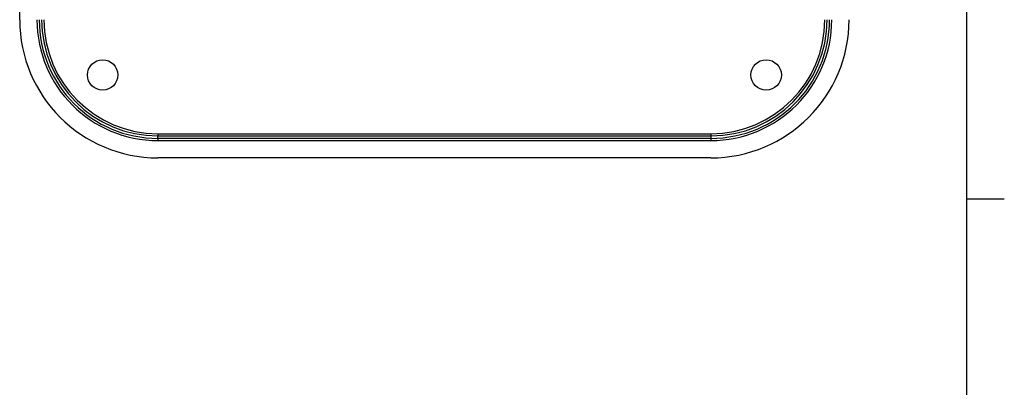
# Model space of a CAD drawing. Units: inches. Extents: x 0 to 43.7, y -0.4 to 33.8.
# Drawn here: x 32.4 to 43.6, y 14.9 to 19.1 of the extents above; entities that cross this region are included whole.
import ezdxf

# ---------------------------------------------------------------- set-up
doc = ezdxf.new("R2010")
doc.units = ezdxf.units.IN
doc.header["$LTSCALE"] = 4
doc.header["$MEASUREMENT"] = 0
doc.linetypes.add('SLD-Solid', pattern=[0])
doc.layers.add('BORDER_MELTRIC', color=7, linetype='SLD-Solid')

msp = doc.modelspace()

# ---------------------------------------------------------------- linework, layer by layer
at = {"color": 7, "linetype": 'SLD-Solid', "lineweight": 25}
for p, q in [((32.4249, 19.1179), (32.4249, 25.4172)), ((33.9997, 17.8187), (40.2989, 17.8187)), ((33.9997, 17.8187), (33.9997, 17.7934)), ((33.9997, 17.7653), (33.9997, 17.7934)), ((33.9997, 17.7934), (40.2989, 17.7934)), ((40.2989, 17.7653), (33.9997, 17.7653)), ((33.9997, 17.7653), (33.9997, 17.74)), ((33.9997, 17.74), (40.2989, 17.74)), ((40.2989, 17.8187), (40.2989, 17.7934)), ((40.2989, 17.7934), (40.2989, 17.7653)), ((40.2989, 17.7653), (40.2989, 17.74)), ((40.2989, 17.5431), (33.9997, 17.5431))]:
    msp.add_line(p, q, dxfattribs=at)
for centre in [(33.3698, 18.488), (40.9289, 18.488)]:
    msp.add_circle(centre, 0.1732, dxfattribs=at)
for centre, radius, start, end in [((33.9997, 19.1179), 1.5748, 180, 270), ((33.9997, 19.1179), 1.378, 180, 270), ((33.9997, 19.1179), 1.3527, 180, 270), ((33.9997, 19.1179), 1.3245, 180, 270), ((33.9997, 19.1179), 1.2992, 180, 270), ((40.2989, 19.1179), 1.3245, 270, 0), ((40.2989, 19.1179), 1.3527, 270, 360), ((40.2989, 19.1179), 1.378, 270, 0), ((40.2989, 19.1179), 1.2992, 270, 360), ((40.2989, 19.1179), 1.5748, 270, 0)]:
    msp.add_arc(centre, radius, start, end, dxfattribs=at)
at = {"layer": 'BORDER_MELTRIC'}
for p, q in [((43.2138, 0.9116), (43.2138, 33.2753)), ((43.2138, 17.0753), (43.6419, 17.0753))]:
    msp.add_line(p, q, dxfattribs=at)

doc.saveas('drawing.dxf')
